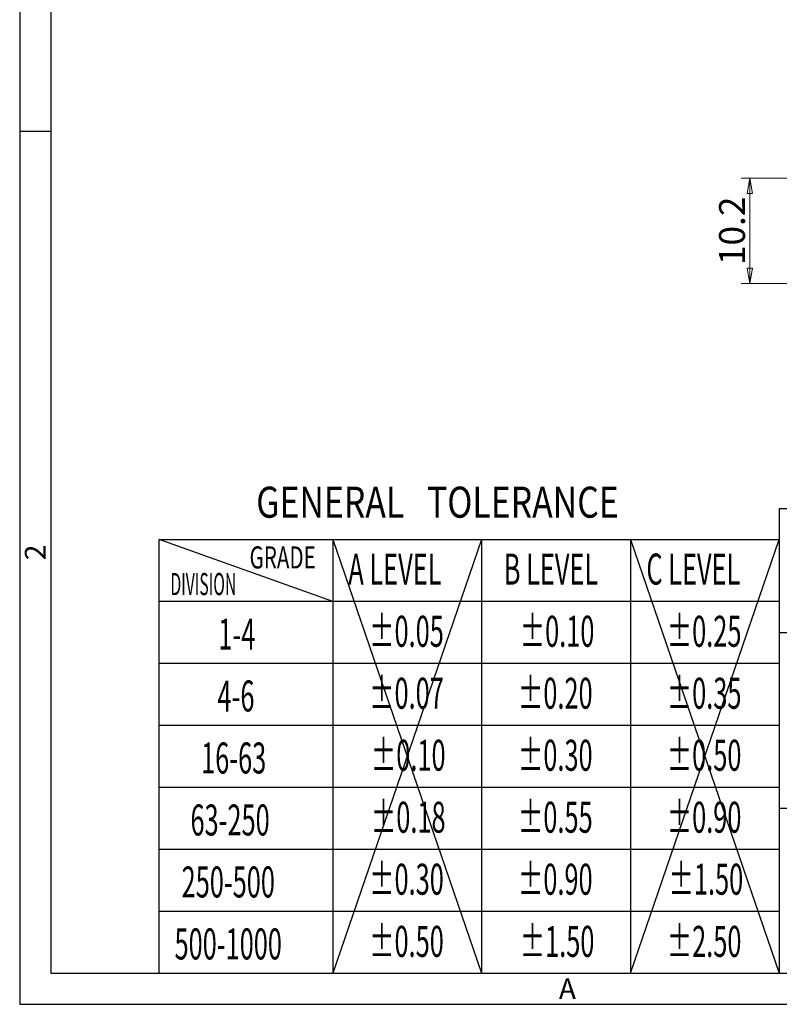
# Model space of a CAD drawing. Units: millimetres. Extents: x 0 to 254, y 0 to 188.
# Drawn here: x 0 to 74, y 0 to 95 of the extents above; entities that cross this region are included whole.
import ezdxf
from ezdxf.enums import TextEntityAlignment as Align

# ---------------------------------------------------------------- set-up
doc = ezdxf.new("R2010")
doc.units = ezdxf.units.MM
doc.header["$LTSCALE"] = 0.5
doc.linetypes.add('AUSGEZOGEN', pattern=[0])
doc.layers.add('KB_Dimension', color=16, linetype='Continuous', lineweight=13)
doc.styles.add('KB_dim', font='tahoma.ttf')
doc.styles.add('style1', font='gulim.ttc')
doc.styles.add('TXT', font='simplex.shx', dxfattribs={"bigfont": 'whgtxt.shx'})
doc.dimstyles.new('KBMT', dxfattribs={"dimscale": 0.833333, "dimtxt": 3, "dimasz": 1.8, "dimexe": 1, "dimexo": 1, "dimgap": 0.5, "dimtad": 1, "dimtoh": 1, "dimrnd": 1e-08, "dimdsep": 46, "dimtxsty": 'KB_dim', "dimblk": 'Filled-1', "dimcen": 0.09, "dimdle": 10, "dimclrd": 256, "dimclre": 256, "dimclrt": 30, "dimazin": 2, "dimtfac": 1.1684, "dimtmove": 0, "dimatfit": 3, "dimldrblk": 'Filled-1', "dimfxl": 0, "dimtolj": 1, "dimlwd": -1, "dimlwe": -1, "dimarcsym": 0})

# ---------------------------------------------------------------- blocks, each defined once
blk = doc.blocks.new('Filled-1')
at = {"color": 0}
for p, q in [((0, 0), (-1, 0.167)), ((-1, 0.167), (-1, -0.167)), ((-1, 0), (0, 0)), ((-1, -0.167), (0, 0))]:
    blk.add_line(p, q, dxfattribs=at)
at = {"color": 0, "flags": 128}
blk.add_lwpolyline([(-1, -0.167), (0, 0), (-1, 0.167), (-1, -0.167)], dxfattribs=at)
at = {"color": 0}
blk.add_solid([(-1, -0.167), (0, 0), (-1, 0.167), (-1, -0.167)], dxfattribs=at)
blk = doc.blocks.new('*D17')
at = {"layer": 'Defpoints', "color": 0}
for p in [(70.647, 79.978), (103.624, 79.978), (83.624, 69.778)]:
    blk.add_point(p, dxfattribs=at)
at = {"layer": 'KB_Dimension', "color": 6}
for p, q in [((102.791, 79.978), (69.814, 79.978)), ((70.647, 71.278), (70.647, 78.478)), ((82.791, 69.778), (69.814, 69.778))]:
    blk.add_line(p, q, dxfattribs=at)
at = {"layer": 'KB_Dimension', "color": 6, "xscale": 1.49999996026357, "yscale": 1.49999996026357, "zscale": 1.49999996026357}
for p, rotation in [((70.647, 79.978), 90), ((70.647, 69.778), 270)]:
    blk.add_blockref('Filled-1', p, dxfattribs=dict(at, rotation=rotation))
at = {"layer": 'KB_Dimension', "color": 7, "insert": (68.928, 74.878), "char_height": 2.5, "attachment_point": 5, "rotation": 90, "style": 'KB_dim'}
blk.add_mtext('\\A1;10.2', dxfattribs=at)

msp = doc.modelspace()

# ---------------------------------------------------------------- linework, layer by layer
at = {"color": 3}
for p, q in [((0, 187.5), (0, 0)), ((3, 184.5), (3, 3)), ((3, 84.5), (0, 84.5)), ((251.5, 47.9746), (73.5, 47.9746)), ((251.5, 35.9746), (73.5, 35.9746)), ((3, 3), (251.5, 3)), ((0, 0), (254.5, 0))]:
    msp.add_line(p, q, dxfattribs=at)
at = {"color": 3, "linetype": 'AUSGEZOGEN'}
for p, q in [((73.5, 47.9746), (73.5, 3)), ((13.5, 45), (73.5, 45)), ((13.5, 3), (13.5, 45)), ((30.3, 45), (30.3, 3)), ((73.5, 45), (73.5, 3)), ((73.5, 39), (13.5, 39)), ((73.5, 39), (13.5, 39))]:
    msp.add_line(p, q, dxfattribs=at)
at = {"color": 5}
for p, q in [((251.5, 47.9746), (73.5, 47.9746)), ((30.3, 39), (13.5, 45)), ((44.7, 45), (30.3, 3)), ((30.3, 45), (44.7, 3)), ((44.7, 45), (44.7, 3)), ((59.1, 45), (59.1, 3)), ((59.1, 45), (73.5, 3)), ((59.1, 3), (73.5, 45)), ((73.5, 33), (13.5, 33)), ((73.5, 27), (13.5, 27)), ((73.5, 21), (13.5, 21)), ((73.5, 18.9746), (251.5, 18.9746)), ((73.5, 15), (13.5, 15)), ((73.5, 9), (13.5, 9))]:
    msp.add_line(p, q, dxfattribs=at)

# ---------------------------------------------------------------- texts
at = {"color": 3, "linetype": 'AUSGEZOGEN', "style": 'TXT'}
for s, height, width, p in [('GENERAL   TOLERANCE', 3, 0.8, (22.8846, 47.1084)), ('GRADE', 2.13996, 0.683721, (22.2428, 42.1914)), ('A LEVEL', 3, 0.6, (31.7979, 40.631)), ('B LEVEL', 3, 0.6, (46.8408, 40.631)), ('C LEVEL', 3, 0.6, (60.6408, 40.631)), ('DIVISION', 2.14215, 0.518571, (14.584, 39.6097)), ('1-4', 3, 0.6, (19.2246, 34.3452)), ('%%P0.05', 3, 0.6, (33.8127, 34.6109)), ('%%P0.10', 3, 0.6, (48.3841, 34.6109)), ('%%P0.25', 3, 0.6, (62.6127, 34.6109)), ('%%P0.07', 3, 0.6, (33.8127, 28.6109)), ('%%P0.20', 3, 0.6, (48.2127, 28.6109)), ('%%P0.35', 3, 0.6, (62.6127, 28.6109)), ('4-6', 3, 0.6, (19.1389, 28.3452)), ('%%P0.10', 3, 0.6, (33.9841, 22.6109)), ('%%P0.30', 3, 0.6, (48.2127, 22.6109)), ('%%P0.50', 3, 0.6, (62.6127, 22.6109)), ('16-63', 3, 0.6, (17.5532, 22.3452)), ('63-250', 3, 0.6, (16.5246, 16.3452)), ('%%P0.18', 3, 0.6, (33.9841, 16.6109)), ('%%P0.55', 3, 0.6, (48.2127, 16.6109)), ('%%P0.90', 3, 0.6, (62.6127, 16.6109)), ('250-500', 3, 0.6, (15.6675, 10.3452)), ('%%P0.30', 3, 0.6, (33.8127, 10.6109)), ('%%P0.90', 3, 0.6, (48.2127, 10.6109)), ('%%P1.50', 3, 0.6, (62.7841, 10.6109)), ('%%P0.50', 3, 0.6, (33.8127, 4.5908)), ('%%P1.50', 3, 0.6, (48.3841, 4.5908)), ('%%P2.50', 3, 0.6, (62.6127, 4.5908)), ('500-1000', 3, 0.6, (14.9818, 4.3452))]:
    msp.add_text(s, height=height, dxfattribs=dict(at, width=width)).set_placement(p)
at = {"color": 3, "style": 'style1'}
msp.add_text('2', height=2, rotation=90, dxfattribs=at).set_placement((1.5, 43.75), align=Align.MIDDLE_CENTER)
msp.add_text('A', height=2, dxfattribs=at).set_placement((53, 1.5), align=Align.MIDDLE_CENTER)

# ---------------------------------------------------------------- dimensions: what is measured, and where the dimension line sits
at = {"layer": 'KB_Dimension', "color": 2}
dim = msp.add_linear_dim(base=(70.6471, 79.9783), p1=(83.6239, 69.7783), p2=(103.6239, 79.9783), angle=90, dimstyle='KBMT', override={"dimtoh": 0, "dimdec": 2, "dimclrd": 6, "dimclre": 6, "dimclrt": 7, "dimtp": 0, "dimtm": 0, "dimtdec": 2, "dimtofl": 0, "dimatfit": 1}, dxfattribs=at)
dim.commit()
dim.dimension.update_dxf_attribs({"geometry": '*D17', "text_midpoint": (70.6471, 74.8783), "dimtype": 160})

doc.saveas('drawing.dxf')
